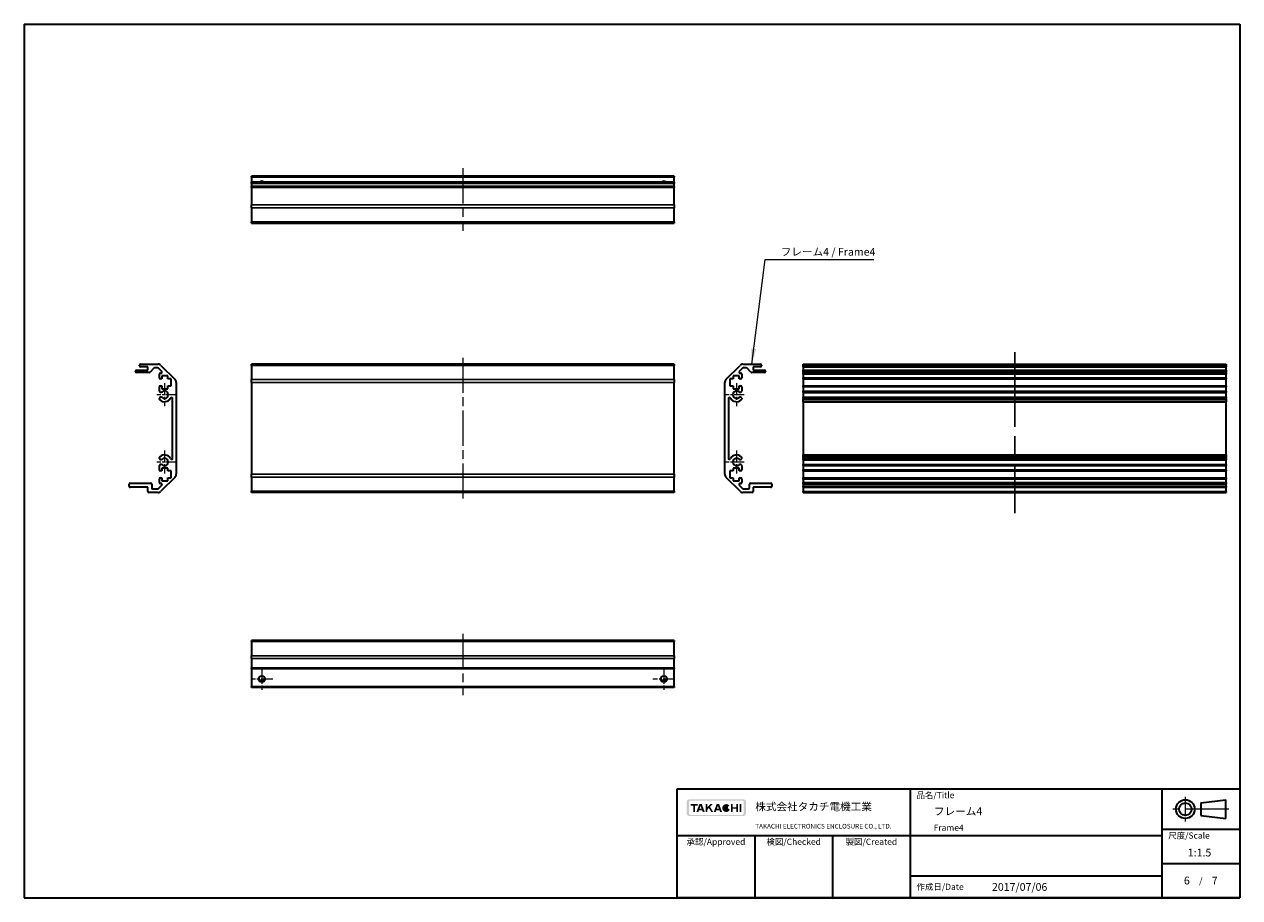
# Model space of a CAD drawing. Units: millimetres. Extents: x 43 to 6165, y 24 to 1008.
# Drawn here: x 4395 to 4981, y 24 to 446 of the extents above; entities that cross this region are included whole.
import ezdxf
from ezdxf.enums import TextEntityAlignment as Align

# ---------------------------------------------------------------- set-up
doc = ezdxf.new("R2010")
doc.units = ezdxf.units.MM
doc.header["$LTSCALE"] = 3
doc.linetypes.add('AM_ISO08W050', pattern=[18, 12, -1.5, 3, -1.5])
doc.linetypes.add('CHAIN', pattern=[0.3543, 0.2362, -0.0295, 0.0591, -0.0295])
for name, color, linetype, lineweight in [('AM_7', 4, 'AM_ISO08W050', 25), ('Border (ISO)', 7, 'Continuous', 35), ('Symbol (ISO)', 7, 'Continuous', 18), ('Title (ISO)', 7, 'Continuous', 35), ('Visible (ISO)', 7, 'Continuous', 35), ('Visible Narrow (ISO)', 7, 'Continuous', 25)]:
    doc.layers.add(name, color=color, linetype=linetype, lineweight=lineweight)
for name, color, linetype, lineweight, true_color in [('Center Mark (ISO)', 7, 'Continuous', 18, 0x80ffff), ('Centerline (ISO)', 7, 'Continuous', 18, 0x80ffff), ('Hatch (ISO)', 1, 'Continuous', 18, 0xff0000)]:
    doc.layers.add(name, color=color, linetype=linetype, lineweight=lineweight, true_color=true_color)
doc.styles.add('Note Text (TK)', font='txt')
doc.styles.add('文字スタイル67', font='arial.ttf')
doc.dimstyles.new('Default - Method 1b (TK)$7', dxfattribs={"dimscale": 3, "dimtxt": 2.5, "dimasz": 2.5, "dimexe": 1, "dimexo": 1.5, "dimgap": 1, "dimtad": 1, "dimtoh": 1, "dimrnd": 1e-08, "dimdsep": 46, "dimtxsty": 'Note Text (TK)', "dimcen": 0.09, "dimdle": 5, "dimclrd": 256, "dimclre": 100, "dimclrt": 7, "dimadec": 1, "dimazin": 1, "dimtfac": 1, "dimtmove": 0, "dimatfit": 3, "dimfxl": 0, "dimtolj": 1, "dimlwd": -1, "dimlwe": -1, "dimarcsym": 0})

# ---------------------------------------------------------------- blocks, each defined once
blk = doc.blocks.new('図面枠 tk図枠')
at = {"layer": 'Border (ISO)'}
for p, q in [((14.5, 289), (405.5, 289)), ((14.5, 289), (14.5, 8)), ((405.5, 289), (405.5, 8)), ((14.5, 8), (405.5, 8))]:
    blk.add_line(p, q, dxfattribs=at)
blk = doc.blocks.new('表題欄 tk表題欄')
at = {"layer": 'Hatch (ISO)'}
h = blk.add_hatch(color=256, dxfattribs=at)
edge = h.paths.add_edge_path(flags=0)
edge.add_arc((95.58, 236.3), 0.596, 270, 360)
edge.add_line((96.17, 236.3), (96.17, 239.71))
edge.add_arc((95.58, 239.71), 0.596, 0, 90)
edge.add_line((95.58, 240.31), (79.14, 240.31))
edge.add_arc((79.14, 239.71), 0.596, 90, 180)
edge.add_line((78.54, 239.71), (78.54, 236.3))
edge.add_arc((79.14, 236.3), 0.596, 180, 270)
edge.add_line((79.14, 235.7), (95.58, 235.7))
edge = h.paths.add_edge_path()
edge.add_line((77.84, 239.96), (77.84, 236.05))
edge.add_arc((78.54, 236.05), 0.702, 180, 270)
edge.add_line((78.54, 235.35), (96.17, 235.35))
edge.add_arc((96.17, 236.05), 0.702, 270, 360)
edge.add_line((96.87, 236.05), (96.87, 239.96))
edge.add_arc((96.17, 239.96), 0.702, 0, 90)
edge.add_line((96.17, 240.66), (78.54, 240.66))
edge.add_arc((78.54, 239.96), 0.702, 90, 180)
for points in [[(79.07, 239.15), (79.07, 238.66), (79.92, 238.66), (79.92, 236.66), (80.51, 236.66), (80.51, 238.66), (81.36, 238.66), (81.36, 239.15)], [(85.68, 236.66), (84.94, 237.89), (84.42, 237.32), (84.42, 236.66), (83.9, 236.66), (83.9, 239.15), (84.42, 239.15), (84.42, 238.1), (85.39, 239.15), (86.11, 239.15), (85.32, 238.3), (86.3, 236.66)], [(92.09, 239.15), (92.09, 236.66), (92.61, 236.66), (92.61, 237.66), (93.77, 237.66), (93.77, 236.66), (94.29, 236.66), (94.29, 239.15), (93.77, 239.15), (93.77, 238.15), (92.61, 238.15), (92.61, 239.15)], [(94.84, 239.15), (94.84, 236.66), (95.36, 236.66), (95.36, 239.15)]]:
    blk.add_hatch(color=256, dxfattribs=at).paths.add_polyline_path(points)
h = blk.add_hatch(color=256, dxfattribs=at)
h.paths.add_polyline_path([(82.59, 237.71), (81.95, 237.71), (82.27, 238.58)], flags=0)
h.paths.add_polyline_path([(82.78, 237.2), (81.76, 237.2), (81.57, 236.66), (80.95, 236.66), (81.86, 239.15), (82.68, 239.15), (83.59, 236.66), (82.98, 236.66)])
h = blk.add_hatch(color=256, dxfattribs=at)
h.paths.add_polyline_path([(87.53, 237.71), (88.16, 237.71), (87.85, 238.58)], flags=0)
h.paths.add_polyline_path([(87.14, 236.66), (87.34, 237.2), (88.35, 237.2), (88.55, 236.66), (89.17, 236.66), (88.25, 239.15), (87.44, 239.15), (86.52, 236.66)])
h = blk.add_hatch(color=256, dxfattribs=at)
edge = h.paths.add_edge_path()
edge.add_arc((90.52, 237.9), 1.27, 38.5505, 336.582)
edge.add_line((91.69, 237.4), (91.17, 237.62))
edge.add_ellipse((90.52, 237.9), major_axis=(0, -0.8), ratio=0.867347, start_angle=124.651, end_angle=429.4109, ccw=False)
edge.add_line((91.09, 238.36), (91.52, 238.7))
at = {"layer": 'Title (ISO)'}
for p, q in [((74.71, 244.05), (255.71, 244.05)), ((74.71, 209.05), (74.71, 244.05)), ((149.71, 244.05), (149.71, 209.05)), ((230.71, 244.05), (230.71, 209.05)), ((255.71, 244.05), (255.71, 209.05)), ((243.21, 239.55), (251.21, 240.55)), ((243.21, 239.55), (243.21, 235.55)), ((251.21, 234.55), (251.21, 240.55)), ((243.21, 235.55), (251.21, 234.55)), ((230.71, 231.05), (255.71, 231.05)), ((74.71, 229.05), (230.71, 229.05)), ((99.71, 229.05), (99.71, 209.05)), ((124.71, 229.05), (124.71, 209.05)), ((230.71, 220.05), (255.71, 220.05)), ((149.71, 216.05), (230.71, 216.05)), ((255.71, 209.05), (74.71, 209.05))]:
    blk.add_line(p, q, dxfattribs=at)
at = {"layer": 'Title (ISO)', "color": 4, "linetype": 'CHAIN', "lineweight": 18, "ltscale": 8.88956, "true_color": 0x00ffff}
blk.add_line((238.21, 241.55), (238.21, 233.55), dxfattribs=at)
at = {"layer": 'Title (ISO)', "color": 4, "linetype": 'CHAIN', "lineweight": 18, "ltscale": 20.001633, "true_color": 0x00ffff}
blk.add_line((252.21, 237.55), (234.21, 237.55), dxfattribs=at)
at = {"layer": 'Title (ISO)'}
for radius in [3, 2]:
    blk.add_circle((238.21, 237.55), radius, dxfattribs=at)
at = {"layer": 'Title (ISO)', "color": 1, "true_color": 0xff0000, "char_height": 2, "line_spacing_factor": 1.5, "style": 'Note Text (TK)'}
for s, insert, attachment_point in [('\\fＭＳ Ｐゴシック|b0|i0;\\H2.0000;品名/Title', (151.71, 242.05), 4), ('\\fＭＳ Ｐゴシック|b0|i0;\\H2.0000;承認/Approved', (87.21, 227.05), 5), ('\\fＭＳ Ｐゴシック|b0|i0;\\H2.0000;検図/Checked', (112.21, 227.05), 5), ('\\fＭＳ Ｐゴシック|b0|i0;\\H2.0000;製図/Created', (137.21, 227.05), 5), ('\\fＭＳ Ｐゴシック|b0|i0;\\H2.0000;尺度/Scale', (232.71, 229.05), 4), ('\\fＭＳ Ｐゴシック|b0|i0;\\H2.0000;作成日/Date', (151.71, 212.55), 4)]:
    blk.add_mtext(s, dxfattribs=dict(at, insert=insert, attachment_point=attachment_point))
at = {"layer": 'Title (ISO)', "color": 7, "line_spacing_factor": 1.5, "style": 'Note Text (TK)'}
for s, insert, char_height, attachment_point in [('株式会社タカチ電機工業', (99.87, 238.05), 2.5, 4), ('\\fArial|b0|i0;\\H1.4986;TAKACHI ELECTRONICS ENCLOSURE CO., LTD.', (99.87, 232.05), 1.4986, 4), ('\\fＭＳ Ｐゴシック|b0|i0;\\H2.0000;/', (243.21, 214.55), 2, 5)]:
    blk.add_mtext(s, dxfattribs=dict(at, insert=insert, char_height=char_height, attachment_point=attachment_point))
at = {"layer": 'Title (ISO)', "color": 7}
for tag, p, height, style in [('<品名>_001', (157.28, 235.53), 2.5, 'Note Text (TK)'), ('<Title>_001', (157.71, 230.55), 2, '文字スタイル67'), ('<尺度>_001', (240.82, 222.3), 2.5, 'Note Text (TK)'), ('<ページ_No.>_001', (238.1, 213.3), 2.5, 'Note Text (TK)'), ('<総ページ数>_001', (246.79, 213.3), 2.5, 'Note Text (TK)'), ('作成日_001', (175.63, 211.26), 2.5, 'Note Text (TK)')]:
    blk.add_attdef(tag, p, '', height=height, dxfattribs=dict(at, style=style))
at = {"layer": 'Title (ISO)', "color": 7, "style": 'Note Text (TK)'}
blk.add_attdef('<承認>', text='', height=2.5, dxfattribs=at).set_placement((87.21, 217.05), align=Align.MIDDLE_CENTER)

msp = doc.modelspace()

# ---------------------------------------------------------------- linework, layer by layer
at = {"layer": 'AM_7'}
msp.add_line((4872.4205, 287.2542), (4872.4205, 209.5615), dxfattribs=at)
at = {"layer": 'Center Mark (ISO)', "linetype": 'CHAIN', "ltscale": 8.222835}
for p, q in [((4462.1593, 272.3038), (4462.1593, 261.2038)), ((4738.1855, 272.3038), (4738.1855, 261.2038)), ((4462.1593, 239.8038), (4462.1593, 228.7038)), ((4738.1855, 239.8038), (4738.1855, 228.7038))]:
    msp.add_line(p, q, dxfattribs=at)
at = {"layer": 'Center Mark (ISO)', "linetype": 'CHAIN', "ltscale": 6.889386}
for p, q in [((4467.7093, 266.7538), (4458.4093, 266.7538)), ((4741.9355, 266.7538), (4732.6355, 266.7538)), ((4467.7093, 234.2538), (4458.4093, 234.2538)), ((4741.9355, 234.2538), (4732.6355, 234.2538))]:
    msp.add_line(p, q, dxfattribs=at)
at = {"layer": 'Center Mark (ISO)', "linetype": 'CHAIN', "ltscale": 7.778352}
for p, q in [((4514.3673, 129.4976), (4503.8673, 129.4976)), ((4509.1173, 134.7476), (4509.1173, 124.2476)), ((4708.3673, 129.4976), (4697.8673, 129.4976)), ((4703.1173, 134.7476), (4703.1173, 124.2476))]:
    msp.add_line(p, q, dxfattribs=at)
at = {"layer": 'Centerline (ISO)', "linetype": 'CHAIN', "ltscale": 23.990969}
for p, q in [((4606.1173, 375.9989), (4606.1173, 345.7989)), ((4606.1173, 284.618), (4606.1173, 215.8038)), ((4606.1173, 151.3618), (4606.1173, 121.7476))]:
    msp.add_line(p, q, dxfattribs=at)
at = {"layer": 'Visible (ISO)'}
for p, q in [((4504.1173, 371.7489), (4504.1173, 372.2489)), ((4708.1173, 372.2489), (4504.1173, 372.2489)), ((4504.1173, 371.7489), (4504.1173, 369.2489)), ((4708.1173, 372.2489), (4708.1173, 371.7489)), ((4708.1173, 369.2489), (4708.1173, 371.7489)), ((4504.1173, 368.7489), (4504.1173, 369.2489)), ((4708.1173, 369.2489), (4504.1173, 369.2489)), ((4504.1173, 368.7489), (4504.1173, 367.2489)), ((4504.1173, 366.7489), (4504.1173, 367.2489)), ((4708.1173, 367.2489), (4504.1173, 367.2489)), ((4504.1173, 366.7489), (4504.1173, 358.3773)), ((4708.1173, 369.2489), (4708.1173, 368.7489)), ((4708.1173, 367.2489), (4708.1173, 368.7489)), ((4708.1173, 367.2489), (4708.1173, 366.7489)), ((4708.1173, 358.3773), (4708.1173, 366.7489)), ((4504.1173, 356.9631), (4504.1173, 358.3773)), ((4708.1173, 358.3773), (4708.1173, 356.9631)), ((4504.1173, 356.9631), (4504.1173, 350.1347)), ((4708.1173, 350.1347), (4708.1173, 356.9631)), ((4504.1173, 349.5489), (4504.1173, 350.1347)), ((4504.1173, 349.5489), (4708.1173, 349.5489)), ((4708.1173, 350.1347), (4708.1173, 349.5489)), ((4448.1593, 277.9038), (4448.1593, 278.1038)), ((4448.6593, 278.6038), (4454.1593, 278.6038)), ((4454.9347, 277.4038), (4448.6593, 277.4038)), ((4450.1593, 280.7538), (4450.1593, 280.9538)), ((4450.6593, 281.4538), (4459.0308, 281.4538)), ((4454.1593, 280.2538), (4450.6593, 280.2538)), ((4454.1593, 278.6038), (4454.1593, 280.2538)), ((4457.0101, 279.486), (4455.3084, 277.5716)), ((4458.9066, 279.6538), (4457.3838, 279.6538)), ((4460.8101, 277.9574), (4459.2601, 279.5074)), ((4459.6593, 274.9538), (4459.6593, 276.6038)), ((4460.1593, 277.1038), (4460.4566, 277.1038)), ((4460.4451, 280.868), (4467.2735, 274.0396)), ((4460.9093, 275.8538), (4460.9093, 274.4538)), ((4463.7093, 275.8538), (4460.9093, 275.8538)), ((4463.7093, 274.4538), (4463.7093, 275.8538)), ((4504.1173, 280.868), (4504.1173, 281.4538)), ((4708.1173, 281.4538), (4504.1173, 281.4538)), ((4504.1173, 280.868), (4504.1173, 274.0396)), ((4708.1173, 281.4538), (4708.1173, 280.868)), ((4708.1173, 274.0396), (4708.1173, 280.868)), ((4733.0713, 274.0396), (4739.8997, 280.868)), ((4736.6355, 275.8538), (4736.6355, 274.4538)), ((4739.4355, 275.8538), (4736.6355, 275.8538)), ((4739.4355, 274.4538), (4739.4355, 275.8538)), ((4741.0846, 279.5074), (4739.5346, 277.9574)), ((4739.8882, 277.1038), (4740.1855, 277.1038)), ((4740.6855, 276.6038), (4740.6855, 274.9538)), ((4741.3139, 281.4538), (4749.6855, 281.4538)), ((4742.9609, 279.6538), (4741.4382, 279.6538)), ((4745.0363, 277.5716), (4743.3346, 279.486)), ((4751.6855, 277.4038), (4745.41, 277.4038)), ((4746.1855, 280.2538), (4746.1855, 278.6038)), ((4749.6855, 280.2538), (4746.1855, 280.2538)), ((4746.1855, 278.6038), (4751.6855, 278.6038)), ((4750.1855, 280.9538), (4750.1855, 280.7538)), ((4752.1855, 278.1038), (4752.1855, 277.9038)), ((4770.4205, 281.4538), (4974.4205, 281.4538)), ((4770.4205, 280.9538), (4770.4205, 281.4538)), ((4770.4205, 280.9538), (4770.4205, 280.7538)), ((4770.4205, 280.2538), (4770.4205, 280.7538)), ((4770.4205, 280.2538), (4770.4205, 278.6038)), ((4770.4205, 280.2538), (4974.4205, 280.2538)), ((4770.4205, 278.6038), (4974.4205, 278.6038)), ((4770.4205, 278.1038), (4770.4205, 278.6038)), ((4770.4205, 278.1038), (4770.4205, 277.9038)), ((4770.4205, 277.4038), (4770.4205, 277.9038)), ((4770.4205, 277.4038), (4770.4205, 277.1038)), ((4770.4205, 277.4038), (4974.4205, 277.4038)), ((4770.4205, 277.1038), (4974.4205, 277.1038)), ((4770.4205, 276.6038), (4770.4205, 277.1038)), ((4770.4205, 276.6038), (4770.4205, 274.9538)), ((4974.4205, 281.4538), (4974.4205, 280.9538)), ((4974.4205, 280.7538), (4974.4205, 280.9538)), ((4974.4205, 280.7538), (4974.4205, 280.2538)), ((4974.4205, 278.6038), (4974.4205, 280.2538)), ((4974.4205, 278.6038), (4974.4205, 278.1038)), ((4974.4205, 277.9038), (4974.4205, 278.1038)), ((4974.4205, 277.9038), (4974.4205, 277.4038)), ((4974.4205, 277.1038), (4974.4205, 277.4038)), ((4974.4205, 277.1038), (4974.4205, 276.6038)), ((4974.4205, 274.9538), (4974.4205, 276.6038)), ((4459.6593, 268.4265), (4459.6593, 270.5538)), ((4460.9093, 274.4538), (4460.1593, 274.4538)), ((4460.1593, 271.0538), (4460.9093, 271.0538)), ((4460.9093, 271.0538), (4460.9093, 269.6538)), ((4465.4093, 274.4538), (4463.7093, 274.4538)), ((4463.7093, 271.0538), (4465.4093, 271.0538)), ((4463.7093, 269.6538), (4463.7093, 271.0538)), ((4465.4093, 271.0538), (4465.4093, 274.4538)), ((4467.8593, 272.6254), (4467.8593, 228.3822)), ((4504.1173, 272.6254), (4504.1173, 274.0396)), ((4504.1173, 272.6254), (4504.1173, 228.3822)), ((4708.1173, 274.0396), (4708.1173, 272.6254)), ((4708.1173, 228.3822), (4708.1173, 272.6254)), ((4732.4855, 228.3822), (4732.4855, 272.6254)), ((4734.9355, 274.4538), (4734.9355, 271.0538)), ((4736.6355, 274.4538), (4734.9355, 274.4538)), ((4734.9355, 271.0538), (4736.6355, 271.0538)), ((4736.6355, 271.0538), (4736.6355, 269.6538)), ((4740.1855, 274.4538), (4739.4355, 274.4538)), ((4739.4355, 271.0538), (4740.1855, 271.0538)), ((4739.4355, 269.6538), (4739.4355, 271.0538)), ((4740.6855, 270.5538), (4740.6855, 268.4265)), ((4770.4205, 274.4538), (4770.4205, 274.9538)), ((4770.4205, 274.4538), (4770.4205, 271.0538)), ((4770.4205, 274.4538), (4974.4205, 274.4538)), ((4770.4205, 271.0538), (4974.4205, 271.0538)), ((4770.4205, 270.5538), (4770.4205, 271.0538)), ((4770.4205, 270.5538), (4770.4205, 268.4265)), ((4974.4205, 274.9538), (4974.4205, 274.4538)), ((4974.4205, 271.0538), (4974.4205, 274.4538)), ((4974.4205, 271.0538), (4974.4205, 270.5538)), ((4974.4205, 268.4265), (4974.4205, 270.5538)), ((4459.6592, 264.5669), (4459.6593, 265.0811)), ((4460.9093, 269.6538), (4463.7093, 269.6538)), ((4466.0593, 236.1635), (4466.0593, 264.8441)), ((4734.2855, 264.8441), (4734.2855, 236.1635)), ((4736.6355, 269.6538), (4739.4355, 269.6538)), ((4740.6855, 265.0811), (4740.6856, 264.5669)), ((4770.4205, 268.4265), (4974.4205, 268.4265)), ((4770.4205, 267.8836), (4770.4205, 268.4265)), ((4770.4205, 267.8836), (4770.4205, 265.6241)), ((4770.4205, 267.8836), (4974.4205, 267.8836)), ((4770.4205, 265.0811), (4770.4205, 265.6241)), ((4770.4205, 265.6241), (4974.4205, 265.6241)), ((4770.4205, 265.0811), (4974.4205, 265.0811)), ((4770.4205, 265.0811), (4770.4205, 264.5669)), ((4770.4205, 264.5669), (4974.4205, 264.5669)), ((4770.4205, 264.2302), (4770.4205, 264.5669)), ((4770.4205, 263.3537), (4770.4205, 264.2302)), ((4974.4205, 268.4265), (4974.4205, 267.8836)), ((4974.4205, 265.6241), (4974.4205, 267.8836)), ((4974.4205, 265.6241), (4974.4205, 265.0811)), ((4974.4205, 264.5669), (4974.4205, 265.0811)), ((4974.4205, 264.5669), (4974.4205, 264.2302)), ((4974.4205, 264.2302), (4974.4205, 263.3537)), ((4770.4205, 263.3537), (4770.4205, 237.6539)), ((4770.4205, 263.3537), (4974.4205, 263.3537)), ((4974.4205, 237.6539), (4974.4205, 263.3537)), ((4459.6593, 235.9265), (4459.6592, 236.4407)), ((4740.6856, 236.4407), (4740.6855, 235.9265)), ((4770.4205, 236.7774), (4770.4205, 237.6539)), ((4770.4205, 237.6539), (4974.4205, 237.6539)), ((4770.4205, 236.4407), (4770.4205, 236.7774)), ((4770.4205, 236.4407), (4974.4205, 236.4407)), ((4770.4205, 236.4407), (4770.4205, 235.9265)), ((4770.4205, 235.9265), (4974.4205, 235.9265)), ((4770.4205, 235.3836), (4770.4205, 235.9265)), ((4770.4205, 235.3836), (4770.4205, 233.1241)), ((4770.4205, 235.3836), (4974.4205, 235.3836)), ((4974.4205, 237.6539), (4974.4205, 236.7774)), ((4974.4205, 236.7774), (4974.4205, 236.4407)), ((4974.4205, 235.9265), (4974.4205, 236.4407)), ((4974.4205, 235.9265), (4974.4205, 235.3836)), ((4974.4205, 233.1241), (4974.4205, 235.3836)), ((4459.6593, 230.4538), (4459.6593, 232.5811)), ((4460.9093, 229.9538), (4460.1593, 229.9538)), ((4460.9093, 231.3538), (4460.9093, 229.9538)), ((4463.7093, 231.3538), (4460.9093, 231.3538)), ((4463.7093, 229.9538), (4463.7093, 231.3538)), ((4465.4093, 229.9538), (4463.7093, 229.9538)), ((4465.4093, 226.5538), (4465.4093, 229.9538)), ((4734.9355, 229.9538), (4734.9355, 226.5538)), ((4736.6355, 229.9538), (4734.9355, 229.9538)), ((4736.6355, 231.3538), (4736.6355, 229.9538)), ((4739.4355, 231.3538), (4736.6355, 231.3538)), ((4739.4355, 229.9538), (4739.4355, 231.3538)), ((4740.1855, 229.9538), (4739.4355, 229.9538)), ((4740.6855, 232.5811), (4740.6855, 230.4538)), ((4770.4205, 232.5811), (4770.4205, 233.1241)), ((4770.4205, 233.1241), (4974.4205, 233.1241)), ((4770.4205, 232.5811), (4974.4205, 232.5811)), ((4770.4205, 232.5811), (4770.4205, 230.4538)), ((4770.4205, 229.9538), (4770.4205, 230.4538)), ((4770.4205, 229.9538), (4770.4205, 226.5538)), ((4770.4205, 229.9538), (4974.4205, 229.9538)), ((4974.4205, 233.1241), (4974.4205, 232.5811)), ((4974.4205, 230.4538), (4974.4205, 232.5811)), ((4974.4205, 230.4538), (4974.4205, 229.9538)), ((4974.4205, 226.5538), (4974.4205, 229.9538)), ((4445.1593, 222.5538), (4445.1593, 223.5538)), ((4445.6593, 224.0538), (4455.4593, 224.0538)), ((4455.9593, 223.5538), (4455.9593, 221.8538)), ((4459.2601, 221.5003), (4460.8101, 223.0503)), ((4459.6593, 224.4038), (4459.6593, 226.0538)), ((4460.1593, 226.5538), (4460.9093, 226.5538)), ((4460.4566, 223.9038), (4460.1593, 223.9038)), ((4467.2735, 226.968), (4460.4451, 220.1396)), ((4460.9093, 226.5538), (4460.9093, 225.1538)), ((4460.9093, 225.1538), (4463.7093, 225.1538)), ((4463.7093, 226.5538), (4465.4093, 226.5538)), ((4463.7093, 225.1538), (4463.7093, 226.5538)), ((4504.1173, 226.968), (4504.1173, 228.3822)), ((4504.1173, 226.968), (4504.1173, 220.1396)), ((4708.1173, 228.3822), (4708.1173, 226.968)), ((4708.1173, 220.1396), (4708.1173, 226.968)), ((4739.8997, 220.1396), (4733.0713, 226.968)), ((4734.9355, 226.5538), (4736.6355, 226.5538)), ((4736.6355, 226.5538), (4736.6355, 225.1538)), ((4736.6355, 225.1538), (4739.4355, 225.1538)), ((4739.4355, 226.5538), (4740.1855, 226.5538)), ((4739.4355, 225.1538), (4739.4355, 226.5538)), ((4739.5346, 223.0503), (4741.0846, 221.5003)), ((4740.1855, 223.9038), (4739.8882, 223.9038)), ((4740.6855, 226.0538), (4740.6855, 224.4038)), ((4744.3855, 221.8538), (4744.3855, 223.5538)), ((4744.8855, 224.0538), (4754.6855, 224.0538)), ((4755.1855, 223.5538), (4755.1855, 222.5538)), ((4770.4205, 226.5538), (4974.4205, 226.5538)), ((4770.4205, 226.0538), (4770.4205, 226.5538)), ((4770.4205, 226.0538), (4770.4205, 224.4038)), ((4770.4205, 224.0538), (4770.4205, 224.4038)), ((4770.4205, 224.0538), (4974.4205, 224.0538)), ((4770.4205, 223.5538), (4770.4205, 224.0538)), ((4770.4205, 223.5538), (4770.4205, 222.5538)), ((4974.4205, 226.5538), (4974.4205, 226.0538)), ((4974.4205, 224.4038), (4974.4205, 226.0538)), ((4974.4205, 224.4038), (4974.4205, 224.0538)), ((4974.4205, 224.0538), (4974.4205, 223.5538)), ((4974.4205, 222.5538), (4974.4205, 223.5538)), ((4454.1593, 222.0538), (4445.6593, 222.0538)), ((4454.1593, 220.0538), (4454.1593, 222.0538)), ((4459.0308, 219.5538), (4454.6593, 219.5538)), ((4456.4593, 221.3538), (4458.9066, 221.3538)), ((4504.1173, 219.5538), (4504.1173, 220.1396)), ((4708.1173, 219.5538), (4504.1173, 219.5538)), ((4708.1173, 220.1396), (4708.1173, 219.5538)), ((4745.6855, 219.5538), (4741.3139, 219.5538)), ((4741.4382, 221.3538), (4743.8855, 221.3538)), ((4746.1855, 222.0538), (4746.1855, 220.0538)), ((4754.6855, 222.0538), (4746.1855, 222.0538)), ((4770.4205, 222.0538), (4770.4205, 222.5538)), ((4770.4205, 222.0538), (4770.4205, 220.0538)), ((4770.4205, 222.0538), (4974.4205, 222.0538)), ((4770.4205, 219.5538), (4770.4205, 220.0538)), ((4770.4205, 219.5538), (4974.4205, 219.5538)), ((4974.4205, 222.5538), (4974.4205, 222.0538)), ((4974.4205, 220.0538), (4974.4205, 222.0538)), ((4974.4205, 220.0538), (4974.4205, 219.5538)), ((4504.1173, 147.6118), (4504.1173, 148.1976)), ((4708.1173, 148.1976), (4504.1173, 148.1976)), ((4504.1173, 147.6118), (4504.1173, 140.7834)), ((4708.1173, 148.1976), (4708.1173, 147.6118)), ((4708.1173, 140.7834), (4708.1173, 147.6118)), ((4504.1173, 139.3692), (4504.1173, 140.7834)), ((4708.1173, 140.7834), (4708.1173, 139.3692)), ((4504.1173, 139.3692), (4504.1173, 134.9976)), ((4504.1173, 134.4976), (4504.1173, 134.9976)), ((4708.1173, 134.9976), (4708.1173, 139.3692)), ((4708.1173, 134.9976), (4708.1173, 134.4976)), ((4504.1173, 134.4976), (4504.1173, 125.9976)), ((4708.1173, 134.4976), (4504.1173, 134.4976)), ((4708.1173, 125.9976), (4708.1173, 134.4976)), ((4504.1173, 125.4976), (4504.1173, 125.9976)), ((4708.1173, 125.4976), (4504.1173, 125.4976)), ((4510.2353, 128.4976), (4507.9993, 128.4976)), ((4704.2353, 128.4976), (4701.9993, 128.4976)), ((4708.1173, 125.9976), (4708.1173, 125.4976))]:
    msp.add_line(p, q, dxfattribs=at)
for centre in [(4509.1173, 129.4976), (4703.1173, 129.4976)]:
    msp.add_circle(centre, 1.5, dxfattribs=at)
for centre, radius, start, end in [((4509.1173, 368.2489), 1.5, 41.8103149, 138.1896851), ((4703.1173, 368.2489), 1.5, 41.8103149, 138.1896851), ((4448.6593, 278.1038), 0.5, 90, 180), ((4448.6593, 277.9038), 0.5, 180, 270), ((4450.6593, 280.9538), 0.5, 90, 180), ((4450.6593, 280.7538), 0.5, 180, 270), ((4454.9347, 277.9038), 0.5, 270, 318.3664607), ((4457.3838, 279.1538), 0.5, 90, 138.3664607), ((4458.9066, 279.1538), 0.5, 45, 90), ((4459.0308, 279.4538), 2, 45, 90), ((4460.1593, 276.6038), 0.5, 90, 180), ((4460.4566, 277.6038), 0.5, 270, 45), ((4739.8882, 277.6038), 0.5, 135, 270), ((4741.3139, 279.4538), 2, 90, 135), ((4740.1855, 276.6038), 0.5, 0, 90), ((4741.4382, 279.1538), 0.5, 90, 135), ((4742.9609, 279.1538), 0.5, 41.6335393, 90), ((4745.41, 277.9038), 0.5, 221.6335393, 270), ((4749.6855, 280.9538), 0.5, 0, 90), ((4749.6855, 280.7538), 0.5, 270, 0), ((4751.6855, 278.1038), 0.5, 0, 90), ((4751.6855, 277.9038), 0.5, 270, 0), ((4460.1593, 274.9538), 0.5, 180, 270), ((4460.1593, 270.5538), 0.5, 90, 180), ((4465.8593, 272.6254), 2, 0, 45), ((4734.4855, 272.6254), 2, 135, 180), ((4740.1855, 274.9538), 0.5, 270, 0), ((4740.1855, 270.5538), 0.5, 0, 90), ((4460.4168, 264.8241), 0.8001, 198.7439012, 227.9202131), ((4460.4168, 268.6836), 0.8, 198.7439012, 312.0797869), ((4460.4168, 264.8241), 0.8, 47.9202131, 161.2560988), ((4462.1593, 266.7538), 3.4001, 227.9202131, 330.6794706), ((4462.1593, 266.7538), 1.8, 227.9202131, 132.0797869), ((4465.5595, 264.8441), 0.4997, 0, 150.6794706), ((4734.7852, 264.8441), 0.4997, 29.3205294, 180), ((4738.1855, 266.7538), 3.4001, 209.3205294, 312.0797869), ((4738.1855, 266.7538), 1.8, 47.9202131, 312.0797869), ((4739.9279, 268.6836), 0.8, 227.9202131, 341.2560988), ((4739.9279, 264.8241), 0.8, 18.7439012, 132.0797869), ((4739.9279, 264.8241), 0.8001, 312.0797869, 341.2560988), ((4460.4168, 236.1836), 0.8001, 132.0797869, 161.2560988), ((4460.4168, 236.1836), 0.8, 198.7439012, 312.0797869), ((4462.1593, 234.2538), 3.4001, 29.3205294, 132.0797869), ((4462.1593, 234.2538), 1.8, 227.9202131, 132.0797869), ((4465.5595, 236.1635), 0.4997, 209.3205294, 0), ((4734.7852, 236.1635), 0.4997, 180, 330.6794706), ((4738.1855, 234.2538), 3.4001, 47.9202131, 150.6794706), ((4738.1855, 234.2538), 1.8, 47.9202131, 312.0797869), ((4739.9279, 236.1836), 0.8, 227.9202131, 341.2560988), ((4739.9279, 236.1836), 0.8001, 18.7439012, 47.9202131), ((4460.4168, 232.3241), 0.8, 47.9202131, 161.2560988), ((4460.1593, 230.4538), 0.5, 180, 270), ((4739.9279, 232.3241), 0.8, 18.7439012, 132.0797869), ((4740.1855, 230.4538), 0.5, 270, 0), ((4445.6593, 223.5538), 0.5, 90, 180), ((4455.4593, 223.5538), 0.5, 0, 90), ((4460.1593, 226.0538), 0.5, 90, 180), ((4460.1593, 224.4038), 0.5, 180, 270), ((4460.4566, 223.4038), 0.5, 315, 90), ((4465.8593, 228.3822), 2, 315, 0), ((4734.4855, 228.3822), 2, 180, 225), ((4739.8882, 223.4038), 0.5, 90, 225), ((4740.1855, 226.0538), 0.5, 0, 90), ((4740.1855, 224.4038), 0.5, 270, 0), ((4744.8855, 223.5538), 0.5, 90, 180), ((4754.6855, 223.5538), 0.5, 0, 90), ((4445.6593, 222.5538), 0.5, 180, 270), ((4454.6593, 220.0538), 0.5, 180, 270), ((4456.4593, 221.8538), 0.5, 180, 270), ((4458.9066, 221.8538), 0.5, 270, 315), ((4459.0308, 221.5538), 2, 270, 315), ((4741.3139, 221.5538), 2, 225, 270), ((4741.4382, 221.8538), 0.5, 225, 270), ((4743.8855, 221.8538), 0.5, 270, 0), ((4745.6855, 220.0538), 0.5, 270, 0), ((4754.6855, 222.5538), 0.5, 270, 0)]:
    msp.add_arc(centre, radius, start, end, dxfattribs=at)
at = {"layer": 'Visible Narrow (ISO)'}
for p, q in [((4708.1173, 371.7489), (4504.1173, 371.7489)), ((4708.1173, 368.7489), (4504.1173, 368.7489)), ((4708.1173, 366.7489), (4504.1173, 366.7489)), ((4708.1173, 358.3773), (4504.1173, 358.3773)), ((4708.1173, 356.9631), (4504.1173, 356.9631)), ((4708.1173, 350.1347), (4504.1173, 350.1347)), ((4708.1173, 280.868), (4504.1173, 280.868)), ((4770.4205, 280.9538), (4974.4205, 280.9538)), ((4770.4205, 280.7538), (4974.4205, 280.7538)), ((4770.4205, 278.1038), (4974.4205, 278.1038)), ((4770.4205, 277.9038), (4974.4205, 277.9038)), ((4770.4205, 276.6038), (4974.4205, 276.6038)), ((4708.1173, 274.0396), (4504.1173, 274.0396)), ((4504.1173, 272.6254), (4708.1173, 272.6254)), ((4770.4205, 274.9538), (4974.4205, 274.9538)), ((4770.4205, 270.5538), (4974.4205, 270.5538)), ((4770.4205, 264.2302), (4974.4205, 264.2302)), ((4770.4205, 236.7774), (4974.4205, 236.7774)), ((4770.4205, 230.4538), (4974.4205, 230.4538)), ((4708.1173, 228.3822), (4504.1173, 228.3822)), ((4504.1173, 226.968), (4708.1173, 226.968)), ((4770.4205, 226.0538), (4974.4205, 226.0538)), ((4770.4205, 224.4038), (4974.4205, 224.4038)), ((4770.4205, 223.5538), (4974.4205, 223.5538)), ((4708.1173, 220.1396), (4504.1173, 220.1396)), ((4770.4205, 222.5538), (4974.4205, 222.5538)), ((4770.4205, 220.0538), (4974.4205, 220.0538)), ((4504.1173, 147.6118), (4708.1173, 147.6118)), ((4708.1173, 140.7834), (4504.1173, 140.7834)), ((4708.1173, 139.3692), (4504.1173, 139.3692)), ((4708.1173, 134.9976), (4504.1173, 134.9976)), ((4708.1173, 125.9976), (4504.1173, 125.9976)), ((4510.5315, 128.9976), (4507.7031, 128.9976)), ((4704.5315, 128.9976), (4701.7031, 128.9976))]:
    msp.add_line(p, q, dxfattribs=at)

# ---------------------------------------------------------------- block references
at = {"xscale": 1.5, "yscale": 1.5, "zscale": 1.5}
msp.add_blockref('図面枠 tk図枠', (4372.75, 12), dxfattribs=at)
ref = msp.add_blockref('表題欄 tk表題欄', (4597.4368, -289.5791), dxfattribs=dict(xscale=1.5, yscale=1.5, zscale=1.5))
ref.add_attrib('<品名>_001', 'フレーム4', (4833.446, 63.8267), dxfattribs={"layer": 'Title (ISO)', "color": 7, "height": 3.75, "style": 'Note Text (TK)'})
ref.add_attrib('<尺度>_001', '1:1.5', (4955.9456, 43.8993), dxfattribs={"layer": 'Title (ISO)', "color": 7, "height": 3.75, "style": 'Note Text (TK)'})
ref.add_attrib('作成日_001', '2017/07/06', (4861.4551, 27.3111), dxfattribs={"layer": 'Title (ISO)', "color": 7, "height": 3.75, "style": 'Note Text (TK)'})
ref.add_attrib('<Title>_001', 'Frame4', (4833.3124, 56.2991), dxfattribs={"layer": 'Title (ISO)', "color": 7, "height": 3, "style": '文字スタイル67'})
ref.add_attrib('<ページ_No.>_001', '6', (4954.065, 30.3993), dxfattribs={"layer": 'Title (ISO)', "color": 7, "height": 3.75, "style": 'Note Text (TK)'})
ref.add_attrib('<総ページ数>_001', '7', (4967.5168, 30.375), dxfattribs={"layer": 'Title (ISO)', "color": 7, "height": 3.75, "style": 'Note Text (TK)'})

# ---------------------------------------------------------------- texts
at = {"layer": 'Symbol (ISO)', "color": 7, "insert": (4759.5253, 332.6515), "char_height": 3.75, "width": 46.666667, "attachment_point": 7, "line_spacing_factor": 1.5, "style": 'Note Text (TK)'}
msp.add_mtext('{フレーム4 / Frame4}', dxfattribs=at)

# ---------------------------------------------------------------- leaders
at = {"layer": 'Symbol (ISO)', "color": 100, "true_color": 0x00ff40, "annotation_type": 0, "has_hookline": 1, "hookline_direction": 0, "text_width": 44.8935}
msp.add_leader([(4745.4997, 281.4538), (4752.0253, 332.0265), (4759.5253, 332.0265)], dimstyle='Default - Method 1b (TK)$7', override={"dimgap": 0, "dimtad": 1}, dxfattribs=at)

doc.saveas('drawing.dxf')
